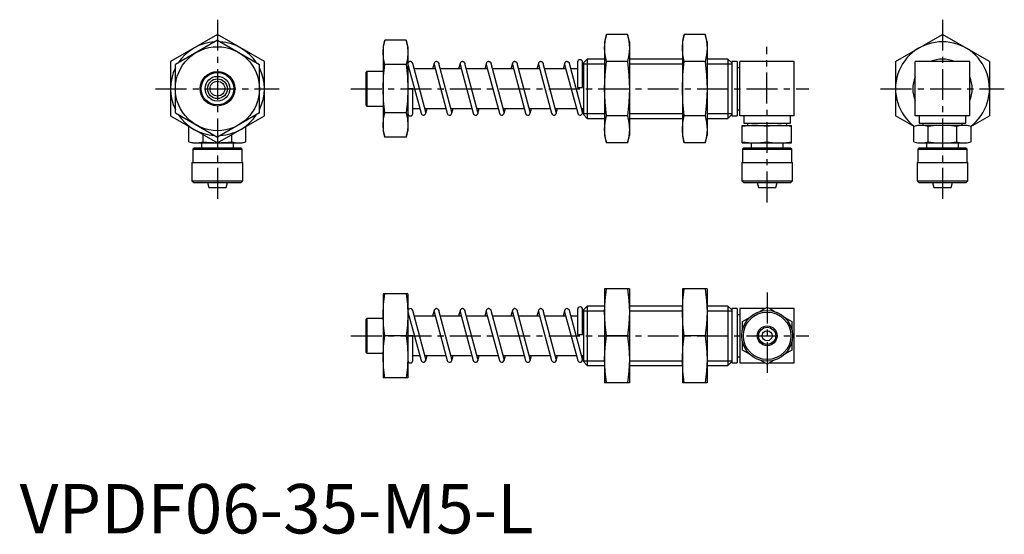
# Model space of a CAD drawing. Extents: x 0 to 199, y 0 to 104.
import ezdxf

# ---------------------------------------------------------------- set-up
doc = ezdxf.new("R2010")
doc.units = 0
doc.header["$LTSCALE"] = 5
doc.linetypes.add('CENTER', pattern=[2, 1.25, -0.25, 0.25, -0.25])
doc.layers.get('0').update_dxf_attribs({"linetype": 'CONTINUOUS'})
doc.layers.add('1', color=1, linetype='CENTER')
doc.layers.add('3', color=3, linetype='CONTINUOUS')
doc.styles.add('STANDARD1', font='txt')

msp = doc.modelspace()

# ---------------------------------------------------------------- linework, layer by layer
for p, q in [((40, 100.97), (30.5, 95.48)), ((40, 99.81), (31.5, 94.91)), ((49.5, 95.48), (40, 100.97)), ((40, 99.81), (48.5, 94.91)), ((73.85, 99.81), (73.5, 98.5)), ((78.15, 99.81), (73.85, 99.81)), ((78.5, 98.5), (78.15, 99.81)), ((118.68, 100.97), (118.29, 99.5)), ((122.89, 100.97), (118.68, 100.97)), ((123.29, 99.5), (122.89, 100.97)), ((134.39, 100.97), (134, 99.5)), ((138.61, 100.97), (134.39, 100.97)), ((139, 99.5), (138.61, 100.97)), ((177.1, 95.48), (186.6, 100.97)), ((196.1, 95.48), (186.6, 100.97)), ((73.5, 98.5), (73.5, 81.5)), ((78.5, 98.5), (78.5, 81.5)), ((118.29, 99.5), (118.29, 80.5)), ((123.29, 99.5), (123.29, 80.5)), ((134, 99.5), (134, 80.5)), ((139, 99.5), (139, 80.5)), ((114.77, 96), (114, 95.23)), ((118.29, 96), (114.77, 96)), ((114.77, 96), (114.77, 84)), ((134, 96), (123.29, 96)), ((143.23, 96), (139, 96)), ((144, 95.23), (143.23, 96)), ((143.23, 96), (143.23, 84)), ((30.5, 95.48), (30.5, 84.52)), ((31.5, 85.09), (31.5, 94.91)), ((48.5, 85.09), (48.5, 94.91)), ((49.5, 84.52), (49.5, 95.48)), ((78.15, 94.91), (73.85, 94.91)), ((78.75, 94), (78.5, 94)), ((78.52, 94.87), (81.16, 85.02)), ((82.12, 85.28), (79.48, 95.13)), ((84.03, 94), (79.79, 94)), ((83.8, 95.13), (83.49, 94)), ((83.8, 94.87), (86.44, 85.02)), ((87.4, 85.28), (84.76, 95.13)), ((89.31, 94), (85.07, 94)), ((89.08, 95.13), (88.77, 94)), ((89.08, 94.87), (91.72, 85.02)), ((92.68, 85.28), (90.04, 95.13)), ((94.59, 94), (90.35, 94)), ((94.36, 95.13), (94.05, 94)), ((94.36, 94.87), (97, 85.02)), ((97.96, 85.28), (95.32, 95.13)), ((99.87, 94), (95.63, 94)), ((99.64, 95.13), (99.33, 94)), ((99.64, 94.87), (102.28, 85.02)), ((103.24, 85.28), (100.6, 95.13)), ((105.15, 94), (100.91, 94)), ((104.92, 95.13), (104.61, 94)), ((104.92, 94.87), (107.56, 85.02)), ((108.52, 85.28), (105.88, 95.13)), ((110.43, 94), (106.19, 94)), ((110.2, 95.13), (109.89, 94)), ((110.2, 94.87), (112.84, 85.02)), ((113.8, 85.28), (111.16, 95.13)), ((112.82, 94), (111.47, 94)), ((112.82, 95.35), (112.82, 90.25)), ((113.82, 90.25), (113.82, 95.35)), ((114, 94), (113.82, 94)), ((114, 95.23), (114, 84.77)), ((122.89, 95.48), (118.68, 95.48)), ((138.61, 95.48), (134.39, 95.48)), ((145.1, 95.5), (144, 95.5)), ((144, 95.5), (144, 84.5)), ((145.1, 95.5), (145.1, 84.5)), ((145.6, 94.25), (145.1, 94.25)), ((156.6, 95.5), (145.6, 95.5)), ((145.6, 84.5), (145.6, 95.5)), ((156.6, 84.5), (156.6, 95.5)), ((177.1, 95.48), (177.1, 84.52)), ((192.1, 95.5), (181.1, 95.5)), ((181.1, 84.5), (181.1, 95.5)), ((192.1, 84.5), (192.1, 95.5)), ((196.1, 95.48), (196.1, 84.52)), ((70.21, 93.5), (70, 93.29)), ((70, 93.29), (70, 86.71)), ((73.5, 93.5), (70.21, 93.5)), ((70.21, 93.5), (70.21, 86.5)), ((79.5, 90), (78.5, 90)), ((79.5, 85), (79.5, 90)), ((112.82, 90.25), (113.82, 90.25)), ((70, 86.71), (70.21, 86.5)), ((70.21, 86.5), (73.5, 86.5)), ((79.5, 86), (80.89, 86)), ((81.93, 86), (86.17, 86)), ((82.12, 85.02), (82.39, 86)), ((87.21, 86), (91.45, 86)), ((87.4, 85.02), (87.67, 86)), ((92.49, 86), (96.73, 86)), ((92.68, 85.02), (92.95, 86)), ((97.77, 86), (102.01, 86)), ((97.96, 85.02), (98.23, 86)), ((103.05, 86), (107.29, 86)), ((103.24, 85.02), (103.51, 86)), ((108.33, 86), (112.57, 86)), ((108.52, 85.02), (108.79, 86)), ((113.61, 86), (114, 86)), ((113.82, 85.15), (113.82, 86)), ((145.1, 85.75), (145.6, 85.75)), ((30.5, 84.52), (40, 79.03)), ((31.5, 85.09), (40, 80.19)), ((48.5, 85.09), (40, 80.19)), ((40, 79.03), (49.5, 84.52)), ((78.15, 85.09), (73.85, 85.09)), ((114, 84.77), (114.77, 84)), ((114.77, 84), (118.29, 84)), ((122.89, 84.52), (118.68, 84.52)), ((123.29, 84), (134, 84)), ((138.61, 84.52), (134.39, 84.52)), ((139, 84), (143.23, 84)), ((143.23, 84), (144, 84.77)), ((144, 84.5), (145.1, 84.5)), ((156.6, 84.5), (145.6, 84.5)), ((146.45, 84.5), (146.45, 83.05)), ((155.85, 83.05), (155.85, 84.5)), ((180.85, 82.35), (177.1, 84.52)), ((192.1, 84.5), (181.1, 84.5)), ((181.9, 84.5), (181.9, 83.05)), ((191.3, 83.05), (191.3, 84.5)), ((192.35, 82.35), (196.1, 84.52)), ((34.25, 82.35), (34.23, 82.34)), ((34.23, 79.26), (34.23, 82.34)), ((45.77, 82.34), (45.75, 82.35)), ((45.77, 79.26), (45.77, 82.34)), ((146.1, 79.05), (146.1, 82.55)), ((146.1, 82.55), (156.1, 82.55)), ((146.45, 83.05), (155.85, 83.05)), ((147.15, 83.05), (147.15, 82.55)), ((151.13, 79.26), (151.13, 82.34)), ((154.07, 82.55), (153.21, 82.55)), ((155.15, 82.55), (155.15, 83.05)), ((156.1, 79.05), (156.1, 82.55)), ((181.6, 82.55), (180.83, 82.34)), ((180.83, 79.26), (180.83, 82.34)), ((191.6, 82.55), (181.6, 82.55)), ((181.9, 83.05), (191.3, 83.05)), ((182.6, 83.05), (182.6, 82.55)), ((183.71, 79.25), (183.71, 82.35)), ((189.49, 79.25), (189.49, 82.35)), ((190.6, 82.55), (190.6, 83.05)), ((192.37, 82.34), (191.6, 82.55)), ((192.37, 79.26), (192.37, 82.34)), ((37.11, 79.27), (37.11, 80.7)), ((42.89, 79.27), (42.89, 80.7)), ((73.5, 81.5), (73.85, 80.19)), ((78.15, 80.19), (73.85, 80.19)), ((78.15, 80.19), (78.5, 81.5)), ((118.29, 80.5), (118.68, 79.03)), ((122.89, 79.03), (123.29, 80.5)), ((134, 80.5), (134.39, 79.03)), ((138.61, 79.03), (139, 80.5)), ((34.23, 79.26), (35, 79.05)), ((34.26, 79.25), (34.23, 79.26)), ((35, 79.05), (45, 79.05)), ((35.28, 78.05), (35, 77.77)), ((35, 77.77), (35, 75.05)), ((35, 77.77), (45, 77.77)), ((35.28, 78.05), (40, 78.05)), ((36.75, 79.05), (36.75, 78.05)), ((40, 78.05), (44.72, 78.05)), ((43.25, 78.05), (43.25, 79.05)), ((45, 77.77), (44.72, 78.05)), ((45, 79.05), (45.77, 79.26)), ((45, 75.05), (45, 77.77)), ((45.77, 79.26), (45.74, 79.25)), ((122.89, 79.03), (118.68, 79.03)), ((138.61, 79.03), (134.39, 79.03)), ((146.1, 79.05), (156.1, 79.05)), ((146.43, 78.05), (146.15, 77.77)), ((146.15, 77.77), (146.15, 75.05)), ((146.15, 77.77), (156.15, 77.77)), ((146.43, 78.05), (155.87, 78.05)), ((147.9, 79.05), (147.9, 78.05)), ((154.4, 78.05), (154.4, 79.05)), ((156.15, 77.77), (155.87, 78.05)), ((156.15, 75.05), (156.15, 77.77)), ((180.83, 79.26), (181.6, 79.05)), ((181.6, 79.05), (191.6, 79.05)), ((181.88, 78.05), (181.6, 77.77)), ((181.6, 77.77), (181.6, 75.05)), ((181.6, 77.77), (191.6, 77.77)), ((181.88, 78.05), (191.32, 78.05)), ((183.35, 79.05), (183.35, 78.05)), ((189.85, 78.05), (189.85, 79.05)), ((191.6, 77.77), (191.32, 78.05)), ((191.6, 79.05), (192.37, 79.26)), ((191.6, 75.05), (191.6, 77.77)), ((34.85, 75.05), (34.85, 71.35)), ((34.85, 75.05), (45.15, 75.05)), ((45.15, 71.35), (45.15, 75.05)), ((146, 75.05), (146, 71.35)), ((146, 75.05), (156.3, 75.05)), ((156.3, 71.35), (156.3, 75.05)), ((181.45, 75.05), (181.45, 71.35)), ((181.45, 75.05), (191.75, 75.05)), ((191.75, 71.35), (191.75, 75.05)), ((34.85, 71.35), (35.2, 71)), ((34.85, 71.35), (45.15, 71.35)), ((35.2, 71), (44.8, 71)), ((38, 71), (38.27, 70)), ((38.27, 70), (41.73, 70)), ((41.73, 70), (42, 71)), ((44.8, 71), (45.15, 71.35)), ((146, 71.35), (146.35, 71)), ((146, 71.35), (156.3, 71.35)), ((146.35, 71), (155.95, 71)), ((149.15, 71), (149.42, 70)), ((149.42, 70), (152.88, 70)), ((152.88, 70), (153.15, 71)), ((155.95, 71), (156.3, 71.35)), ((181.45, 71.35), (181.8, 71)), ((181.45, 71.35), (191.75, 71.35)), ((181.8, 71), (191.4, 71)), ((184.6, 71), (184.87, 70)), ((184.87, 70), (188.33, 70)), ((188.33, 70), (188.6, 71)), ((191.4, 71), (191.75, 71.35)), ((78.5, 48.5), (73.5, 48.5)), ((73.5, 48.5), (73.5, 31.5)), ((78.5, 48.5), (78.5, 31.5)), ((123.29, 49.5), (118.29, 49.5)), ((118.29, 49.5), (118.29, 30.5)), ((123.29, 49.5), (123.29, 30.5)), ((139, 49.5), (134, 49.5)), ((134, 49.5), (134, 30.5)), ((139, 49.5), (139, 30.5)), ((114.77, 46), (114, 45.23)), ((118.29, 46), (114.77, 46)), ((114.77, 46), (114.77, 34)), ((134, 46), (123.29, 46)), ((143.23, 46), (139, 46)), ((144, 45.23), (143.23, 46)), ((143.23, 46), (143.23, 34)), ((78.75, 44), (78.5, 44)), ((78.52, 44.87), (81.16, 35.02)), ((82.12, 35.28), (79.48, 45.13)), ((84.03, 44), (79.79, 44)), ((83.8, 45.13), (83.49, 44)), ((83.8, 44.87), (86.44, 35.02)), ((87.4, 35.28), (84.76, 45.13)), ((89.31, 44), (85.07, 44)), ((89.08, 45.13), (88.77, 44)), ((89.08, 44.87), (91.72, 35.02)), ((92.68, 35.28), (90.04, 45.13)), ((94.59, 44), (90.35, 44)), ((94.36, 45.13), (94.05, 44)), ((94.36, 44.87), (97, 35.02)), ((97.96, 35.28), (95.32, 45.13)), ((99.87, 44), (95.63, 44)), ((99.64, 45.13), (99.33, 44)), ((99.64, 44.87), (102.28, 35.02)), ((103.24, 35.28), (100.6, 45.13)), ((105.15, 44), (100.91, 44)), ((104.92, 45.13), (104.61, 44)), ((104.92, 44.87), (107.56, 35.02)), ((108.52, 35.28), (105.88, 45.13)), ((110.43, 44), (106.19, 44)), ((110.2, 45.13), (109.89, 44)), ((110.2, 44.87), (112.84, 35.02)), ((113.8, 35.28), (111.16, 45.13)), ((112.82, 44), (111.47, 44)), ((112.82, 45.35), (112.82, 40.25)), ((113.82, 40.25), (113.82, 45.35)), ((114, 44), (113.82, 44)), ((114, 45.23), (114, 34.77)), ((145.1, 45.5), (144, 45.5)), ((144, 45.5), (144, 34.5)), ((145.1, 45.5), (145.1, 34.5)), ((145.6, 44.25), (145.1, 44.25)), ((150.68, 45.5), (145.6, 45.5)), ((145.6, 45.5), (145.6, 34.5)), ((149.72, 44.95), (151.15, 45.77)), ((151.15, 45.77), (152.58, 44.95)), ((156.6, 45.5), (151.62, 45.5)), ((156.6, 34.5), (156.6, 45.5)), ((70.21, 43.5), (70, 43.29)), ((70, 43.29), (70, 36.71)), ((73.5, 43.5), (70.21, 43.5)), ((70.21, 43.5), (70.21, 36.5)), ((146.15, 42.89), (147.58, 43.71)), ((146.15, 41.23), (146.15, 42.89)), ((154.72, 43.71), (156.15, 42.89)), ((156.15, 42.89), (156.15, 41.23)), ((78.15, 40), (73.85, 40)), ((79.5, 40), (78.5, 40)), ((79.5, 35), (79.5, 40)), ((112.82, 40.25), (113.82, 40.25)), ((122.89, 40), (118.68, 40)), ((138.61, 40), (134.39, 40)), ((146.15, 37.11), (146.15, 38.77)), ((156.15, 38.77), (156.15, 37.11)), ((70, 36.71), (70.21, 36.5)), ((70.21, 36.5), (73.5, 36.5)), ((79.5, 36), (80.89, 36)), ((81.93, 36), (86.17, 36)), ((82.12, 35.02), (82.39, 36)), ((87.21, 36), (91.45, 36)), ((87.4, 35.02), (87.67, 36)), ((92.49, 36), (96.73, 36)), ((92.68, 35.02), (92.95, 36)), ((97.77, 36), (102.01, 36)), ((97.96, 35.02), (98.23, 36)), ((103.05, 36), (107.29, 36)), ((103.24, 35.02), (103.51, 36)), ((108.33, 36), (112.57, 36)), ((108.52, 35.02), (108.79, 36)), ((113.61, 36), (114, 36)), ((113.82, 35.15), (113.82, 36)), ((147.58, 36.29), (146.15, 37.11)), ((156.15, 37.11), (154.72, 36.29)), ((114, 34.77), (114.77, 34)), ((114.77, 34), (118.29, 34)), ((123.29, 34), (134, 34)), ((139, 34), (143.23, 34)), ((143.23, 34), (144, 34.77)), ((144, 34.5), (145.1, 34.5)), ((145.1, 35.75), (145.6, 35.75)), ((145.6, 34.5), (150.68, 34.5)), ((151.15, 34.23), (149.72, 35.05)), ((152.58, 35.05), (151.15, 34.23)), ((151.62, 34.5), (156.6, 34.5)), ((78.5, 31.5), (73.5, 31.5)), ((123.29, 30.5), (118.29, 30.5)), ((139, 30.5), (134, 30.5))]:
    msp.add_line(p, q)
at = {"flags": 128}
for points in [[(73.5, 97.36), (73.59, 98.59), (73.85, 99.81)], [(78.15, 99.81), (78.41, 98.59), (78.5, 97.36)], [(118.29, 98.23), (118.39, 99.6), (118.68, 100.97)], [(122.89, 100.97), (123.18, 99.6), (123.29, 98.23)], [(134, 98.23), (134.1, 99.6), (134.39, 100.97)], [(138.61, 100.97), (138.9, 99.6), (139, 98.23)], [(118.68, 95.48), (118.39, 96.85), (118.29, 98.23)], [(123.29, 98.23), (123.18, 96.86), (122.89, 95.48)], [(134.39, 95.48), (134.1, 96.85), (134, 98.23)], [(139, 98.23), (138.9, 96.86), (138.61, 95.48)], [(73.85, 94.91), (73.59, 96.13), (73.5, 97.36)], [(78.5, 97.36), (78.41, 96.13), (78.15, 94.91)], [(73.5, 90), (73.6, 92.52), (73.85, 94.91)], [(78.15, 94.91), (78.41, 92.46), (78.5, 90)], [(118.29, 90), (118.4, 92.82), (118.68, 95.48)], [(122.89, 95.48), (123.18, 92.75), (123.29, 90)], [(134, 90), (134.11, 92.82), (134.39, 95.48)], [(138.61, 95.48), (138.9, 92.75), (139, 90)], [(73.85, 85.09), (73.59, 87.54), (73.5, 90)], [(78.5, 90), (78.4, 87.48), (78.15, 85.09)], [(118.68, 84.52), (118.39, 87.25), (118.29, 90)], [(123.29, 90), (123.18, 87.18), (122.89, 84.52)], [(134.39, 84.52), (134.1, 87.25), (134, 90)], [(139, 90), (138.89, 87.18), (138.61, 84.52)], [(73.5, 82.64), (73.59, 83.87), (73.85, 85.09)], [(78.15, 85.09), (78.41, 83.87), (78.5, 82.64)], [(118.29, 81.77), (118.39, 83.14), (118.68, 84.52)], [(122.89, 84.52), (123.18, 83.15), (123.29, 81.77)], [(134, 81.77), (134.1, 83.14), (134.39, 84.52)], [(138.61, 84.52), (138.9, 83.15), (139, 81.77)], [(73.85, 80.19), (73.59, 81.41), (73.5, 82.64)], [(78.5, 82.64), (78.41, 81.41), (78.15, 80.19)], [(118.68, 79.03), (118.39, 80.4), (118.29, 81.77)], [(123.29, 81.77), (123.18, 80.4), (122.89, 79.03)], [(134.39, 79.03), (134.1, 80.4), (134, 81.77)], [(139, 81.77), (138.9, 80.4), (138.61, 79.03)], [(153.23, 82.55), (152.18, 82.48), (151.13, 82.34)], [(156.1, 82.35), (155.09, 82.48), (154.07, 82.55)], [(182.04, 82.55), (181.43, 82.48), (180.83, 82.34)], [(183.71, 82.35), (183.13, 82.48), (182.54, 82.55)], [(185.89, 82.55), (184.8, 82.48), (183.71, 82.35)], [(189.49, 82.35), (188.4, 82.48), (187.31, 82.55)], [(190.66, 82.55), (190.07, 82.48), (189.49, 82.35)], [(192.37, 82.34), (191.77, 82.48), (191.16, 82.55)], [(151.13, 79.26), (152.18, 79.12), (153.3, 79.05)], [(154.07, 79.05), (155.09, 79.12), (156.1, 79.25)], [(180.83, 79.26), (181.43, 79.12), (182.04, 79.05)], [(182.54, 79.05), (183.13, 79.12), (183.71, 79.25)], [(183.71, 79.25), (184.8, 79.12), (185.89, 79.05)], [(187.31, 79.05), (188.4, 79.12), (189.49, 79.25)], [(189.49, 79.25), (190.07, 79.12), (190.66, 79.05)], [(191.16, 79.05), (191.77, 79.12), (192.37, 79.26)], [(73.5, 44.25), (73.59, 46.37), (73.85, 48.5)], [(78.15, 48.5), (78.41, 46.38), (78.5, 44.25)], [(118.29, 44.75), (118.39, 47.12), (118.68, 49.5)], [(122.89, 49.5), (123.18, 47.14), (123.29, 44.75)], [(134, 44.75), (134.1, 47.12), (134.39, 49.5)], [(138.61, 49.5), (138.9, 47.14), (139, 44.75)], [(73.85, 40), (73.59, 42.12), (73.5, 44.25)], [(78.5, 44.25), (78.41, 42.12), (78.15, 40)], [(118.68, 40), (118.39, 42.36), (118.29, 44.75)], [(123.29, 44.75), (123.18, 42.37), (122.89, 40)], [(134.39, 40), (134.1, 42.36), (134, 44.75)], [(139, 44.75), (138.9, 42.37), (138.61, 40)], [(73.5, 35.75), (73.59, 37.87), (73.85, 40)], [(78.15, 40), (78.41, 37.88), (78.5, 35.75)], [(118.29, 35.25), (118.39, 37.62), (118.68, 40)], [(122.89, 40), (123.18, 37.64), (123.29, 35.25)], [(134, 35.25), (134.1, 37.62), (134.39, 40)], [(138.61, 40), (138.9, 37.64), (139, 35.25)], [(73.85, 31.5), (73.59, 33.62), (73.5, 35.75)], [(78.5, 35.75), (78.41, 33.62), (78.15, 31.5)], [(118.68, 30.5), (118.39, 32.86), (118.29, 35.25)], [(123.29, 35.25), (123.18, 32.87), (122.89, 30.5)], [(134.39, 30.5), (134.1, 32.86), (134, 35.25)], [(139, 35.25), (138.9, 32.87), (138.61, 30.5)]]:
    msp.add_lwpolyline(points, dxfattribs=at)
for points in [[(83.8, 95.13), (83.79, 95.1), (83.78, 95), (83.79, 94.9), (83.8, 94.87)], [(84.28, 95.5), (84.18, 95.49), (84.09, 95.46), (84, 95.42), (83.93, 95.35), (83.86, 95.28), (83.82, 95.19), (83.8, 95.13)], [(84.28, 95.5), (84.38, 95.49), (84.47, 95.46), (84.56, 95.42), (84.63, 95.35), (84.7, 95.28), (84.74, 95.19), (84.76, 95.13)], [(89.08, 95.13), (89.07, 95.1), (89.06, 95), (89.07, 94.9), (89.08, 94.87)], [(89.56, 95.5), (89.46, 95.49), (89.37, 95.46), (89.28, 95.42), (89.21, 95.35), (89.14, 95.28), (89.1, 95.19), (89.08, 95.13)], [(89.56, 95.5), (89.66, 95.49), (89.75, 95.46), (89.84, 95.42), (89.91, 95.35), (89.98, 95.28), (90.02, 95.19), (90.04, 95.13)], [(94.36, 95.13), (94.35, 95.1), (94.34, 95), (94.35, 94.9), (94.36, 94.87)], [(94.84, 95.5), (94.74, 95.49), (94.65, 95.46), (94.56, 95.42), (94.49, 95.35), (94.42, 95.28), (94.38, 95.19), (94.36, 95.13)], [(94.84, 95.5), (94.94, 95.49), (95.03, 95.46), (95.12, 95.42), (95.19, 95.35), (95.26, 95.28), (95.3, 95.19), (95.32, 95.13)], [(99.64, 95.13), (99.63, 95.1), (99.62, 95), (99.63, 94.9), (99.64, 94.87)], [(100.12, 95.5), (100.02, 95.49), (99.93, 95.46), (99.84, 95.42), (99.77, 95.35), (99.7, 95.28), (99.66, 95.19), (99.64, 95.13)], [(100.12, 95.5), (100.22, 95.49), (100.31, 95.46), (100.4, 95.42), (100.47, 95.35), (100.54, 95.28), (100.58, 95.19), (100.6, 95.13)], [(104.92, 95.13), (104.91, 95.1), (104.9, 95), (104.91, 94.9), (104.92, 94.87)], [(105.4, 95.5), (105.3, 95.49), (105.21, 95.46), (105.12, 95.42), (105.05, 95.35), (104.98, 95.28), (104.94, 95.19), (104.92, 95.13)], [(105.4, 95.5), (105.5, 95.49), (105.59, 95.46), (105.68, 95.42), (105.75, 95.35), (105.82, 95.28), (105.86, 95.19), (105.88, 95.13)], [(110.2, 95.13), (110.19, 95.1), (110.18, 95), (110.19, 94.9), (110.2, 94.87)], [(110.68, 95.5), (110.58, 95.49), (110.49, 95.46), (110.4, 95.42), (110.33, 95.35), (110.26, 95.28), (110.22, 95.19), (110.2, 95.13)], [(110.68, 95.5), (110.78, 95.49), (110.87, 95.46), (110.96, 95.42), (111.03, 95.35), (111.1, 95.28), (111.14, 95.19), (111.16, 95.13)], [(83.8, 45.13), (83.79, 45.1), (83.78, 45), (83.79, 44.9), (83.8, 44.87)], [(84.28, 45.5), (84.18, 45.49), (84.09, 45.46), (84, 45.42), (83.93, 45.35), (83.86, 45.28), (83.82, 45.19), (83.8, 45.13)], [(84.28, 45.5), (84.38, 45.49), (84.47, 45.46), (84.56, 45.42), (84.63, 45.35), (84.7, 45.28), (84.74, 45.19), (84.76, 45.13)], [(89.08, 45.13), (89.07, 45.1), (89.06, 45), (89.07, 44.9), (89.08, 44.87)], [(89.56, 45.5), (89.46, 45.49), (89.37, 45.46), (89.28, 45.42), (89.21, 45.35), (89.14, 45.28), (89.1, 45.19), (89.08, 45.13)], [(89.56, 45.5), (89.66, 45.49), (89.75, 45.46), (89.84, 45.42), (89.91, 45.35), (89.98, 45.28), (90.02, 45.19), (90.04, 45.13)], [(94.36, 45.13), (94.35, 45.1), (94.34, 45), (94.35, 44.9), (94.36, 44.87)], [(94.84, 45.5), (94.74, 45.49), (94.65, 45.46), (94.56, 45.42), (94.49, 45.35), (94.42, 45.28), (94.38, 45.19), (94.36, 45.13)], [(94.84, 45.5), (94.94, 45.49), (95.03, 45.46), (95.12, 45.42), (95.19, 45.35), (95.26, 45.28), (95.3, 45.19), (95.32, 45.13)], [(99.64, 45.13), (99.63, 45.1), (99.62, 45), (99.63, 44.9), (99.64, 44.87)], [(100.12, 45.5), (100.02, 45.49), (99.93, 45.46), (99.84, 45.42), (99.77, 45.35), (99.7, 45.28), (99.66, 45.19), (99.64, 45.13)], [(100.12, 45.5), (100.22, 45.49), (100.31, 45.46), (100.4, 45.42), (100.47, 45.35), (100.54, 45.28), (100.58, 45.19), (100.6, 45.13)], [(104.92, 45.13), (104.91, 45.1), (104.9, 45), (104.91, 44.9), (104.92, 44.87)], [(105.4, 45.5), (105.3, 45.49), (105.21, 45.46), (105.12, 45.42), (105.05, 45.35), (104.98, 45.28), (104.94, 45.19), (104.92, 45.13)], [(105.4, 45.5), (105.5, 45.49), (105.59, 45.46), (105.68, 45.42), (105.75, 45.35), (105.82, 45.28), (105.86, 45.19), (105.88, 45.13)], [(110.2, 45.13), (110.19, 45.1), (110.18, 45), (110.19, 44.9), (110.2, 44.87)], [(110.68, 45.5), (110.58, 45.49), (110.49, 45.46), (110.4, 45.42), (110.33, 45.35), (110.26, 45.28), (110.22, 45.19), (110.2, 45.13)], [(110.68, 45.5), (110.78, 45.49), (110.87, 45.46), (110.96, 45.42), (111.03, 45.35), (111.1, 45.28), (111.14, 45.19), (111.16, 45.13)]]:
    msp.add_lwpolyline(points)
for centre, radius in [((40, 90), 8.5), ((40, 90), 3.5), ((40, 90), 3.29), ((40, 90), 2), ((40, 90), 1.5), ((151.15, 40), 5.15), ((151.15, 40), 4.8), ((151.15, 40), 2), ((151.15, 40), 1.73), ((151.15, 40), 1)]:
    msp.add_circle(centre, radius)
for centre, radius, start, end in [((40, 90), 9.5, 93.4746, 146.5254), ((40, 90), 9.5, 33.4746, 86.5254), ((186.6, 90), 9.5, 306.5912, 233.4088), ((113.32, 95.35), 0.5, 0, 180), ((186.6, 90), 6, 66.4435, 113.5565), ((40, 90), 9.5, 153.4746, 206.5254), ((40, 90), 9.5, 333.4746, 26.5254), ((79, 95), 0.5, 15, 195), ((186.6, 90), 6, 156.4435, 203.5565), ((186.6, 90), 6, 336.4435, 23.5565), ((40, 90), 9.5, 213.4746, 266.5254), ((40, 90), 9.5, 273.4746, 326.5254), ((79, 85), 0.5, 180, 0), ((81.64, 85.15), 0.5, 195, 15), ((86.92, 85.15), 0.5, 195, 15), ((92.2, 85.15), 0.5, 195, 15), ((97.48, 85.15), 0.5, 195, 15), ((102.76, 85.15), 0.5, 195, 15), ((108.04, 85.15), 0.5, 195, 15), ((113.32, 85.15), 0.5, 195, 15), ((148.66, 67.04), 15.5, 80.8484, 99.5132), ((35.65, 84.3), 5.24, 254.2525, 286.2063), ((40, 99.65), 20.58, 261.9377, 278.0623), ((44.35, 84.3), 5.24, 253.7948, 285.7464), ((148.64, 94.55), 15.5, 260.5772, 279.2633), ((113.32, 45.35), 0.5, 0, 180), ((79, 45), 0.5, 15, 195), ((79, 35), 0.5, 180, 0), ((81.64, 35.15), 0.5, 195, 15), ((86.92, 35.15), 0.5, 195, 15), ((92.2, 35.15), 0.5, 195, 15), ((97.48, 35.15), 0.5, 195, 15), ((102.76, 35.15), 0.5, 195, 15), ((108.04, 35.15), 0.5, 195, 15), ((113.32, 35.15), 0.5, 195, 15)]:
    msp.add_arc(centre, radius, start, end)
at = {"layer": '1'}
for p, q in [((40, 103.97), (40, 67)), ((186.6, 103.97), (186.6, 67)), ((151.16, 67), (151.09, 98.5)), ((27.5, 90), (52.5, 90)), ((67, 90), (159.6, 90)), ((174.1, 90), (199.1, 90)), ((151.15, 48.74), (151.15, 31.23)), ((67, 40), (159.6, 40))]:
    msp.add_line(p, q, dxfattribs=at)
at = {"layer": '3'}
for p, q in [((114, 95.05), (118.29, 95.05)), ((123.29, 95.05), (134, 95.05)), ((139, 95.05), (144, 95.05)), ((114, 84.95), (118.29, 84.95)), ((123.29, 84.95), (134, 84.95)), ((139, 84.95), (144, 84.95)), ((114, 45.05), (118.29, 45.05)), ((123.29, 45.05), (134, 45.05)), ((139, 45.05), (144, 45.05)), ((114, 34.95), (118.29, 34.95)), ((123.29, 34.95), (134, 34.95)), ((139, 34.95), (144, 34.95))]:
    msp.add_line(p, q, dxfattribs=at)
msp.add_circle((40, 90), 2.5, dxfattribs=at)

# ---------------------------------------------------------------- texts
at = {"color": 3, "style": 'STANDARD1'}
msp.add_text('VPDF06-35-M5-L', height=10, dxfattribs=at).set_placement((0, 0))

doc.saveas('drawing.dxf')
